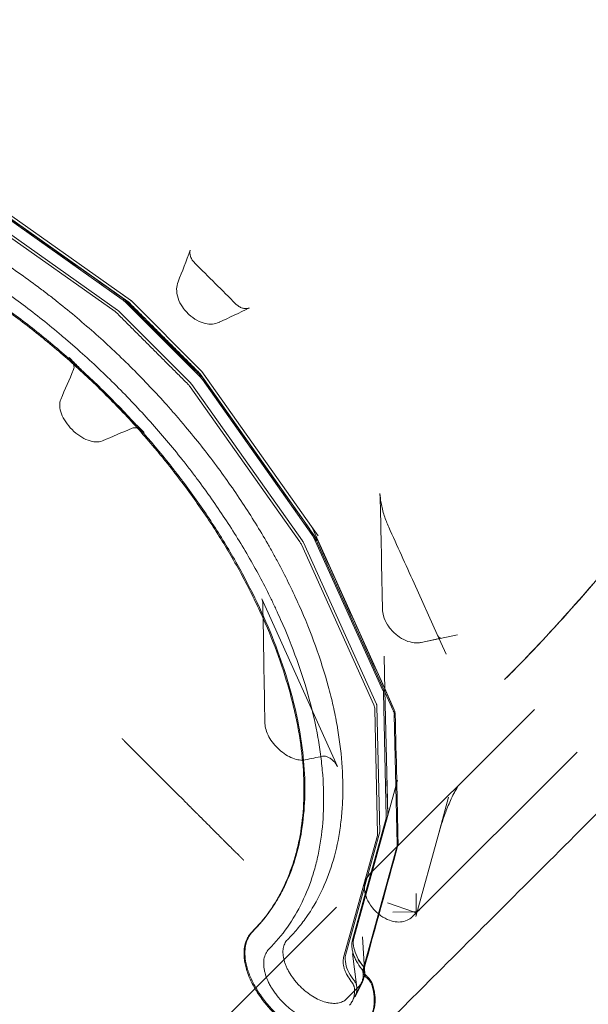
# Model space of a CAD drawing. Extents: x -137 to 525, y -320 to 125.
# Drawn here: x 165 to 176, y -165 to -145 of the extents above; entities that cross this region are included whole.
import ezdxf

# ---------------------------------------------------------------- set-up
doc = ezdxf.new("R2010")
doc.units = 0
doc.header["$MEASUREMENT"] = 0
doc.header["$PDMODE"] = 64
doc.styles.get("Standard").update_dxf_attribs({"font": 'Helvetica LT 57 Condensed_0.ttf'})
doc.dimstyles.new('FEET-METERS', dxfattribs={"dimtxt": 12, "dimasz": 7, "dimexe": 3, "dimexo": 3, "dimgap": 3, "dimtad": 0, "dimdec": 1, "dimzin": 3, "dimdsep": 46, "dimlunit": 4, "dimtxsty": 'Standard', "dimcen": 0.09, "dimadec": 0, "dimazin": 0, "dimtfac": 2, "dimtdec": 1, "dimtofl": 0, "dimtmove": 0, "dimatfit": 3, "dimfxl": 1, "dimfrac": 2, "dimtolj": 1, "dimtzin": 3, "dimarcsym": 0})

# ---------------------------------------------------------------- blocks, each defined once
blk = doc.blocks.new('*D109')
at = {"color": 0, "lineweight": -2, "transparency": 16777216}
for p, q in [((45.057, -172.391), (45.057, 98.994)), ((525.114, -72.032), (525.114, 98.994)), ((52.057, 95.994), (182.287, 95.994)), ((518.114, 95.994), (284.455, 95.994))]:
    blk.add_line(p, q, dxfattribs=at)
at = {"color": 0, "lineweight": 0, "transparency": 16777216}
for points in [[(52.057, 97.161), (52.057, 94.827), (45.057, 95.994)], [(518.114, 97.161), (518.114, 94.827), (525.114, 95.994)]]:
    blk.add_solid(points, dxfattribs=at)
at = {"layer": 'DEFPOINTS', "color": 0, "lineweight": 0, "transparency": 16777216}
for p in [(45.057, 95.994), (525.114, -75.032), (45.057, -175.391)]:
    blk.add_point(p, dxfattribs=at)
at = {"color": 0, "lineweight": 0, "transparency": 16777216, "insert": (233.371, 95.994), "char_height": 12, "attachment_point": 5}
blk.add_mtext('\\A1;40\'-0" [12.2M]', dxfattribs=at)
blk = doc.blocks.new('*D110')
at = {"color": 0, "lineweight": -2, "transparency": 16777216}
for p, q in [((313.172, 65.529), (11.83, 65.529)), ((14.83, 58.529), (14.83, -110.195)), ((14.83, -263.413), (14.83, -204.061)), ((145.25, -270.413), (11.83, -270.413))]:
    blk.add_line(p, q, dxfattribs=at)
at = {"color": 0, "lineweight": 0, "transparency": 16777216}
for points in [[(13.663, 58.529), (15.996, 58.529), (14.83, 65.529)], [(13.663, -263.413), (15.996, -263.413), (14.83, -270.413)]]:
    blk.add_solid(points, dxfattribs=at)
at = {"layer": 'DEFPOINTS', "color": 0, "lineweight": 0, "transparency": 16777216}
for p in [(316.172, 65.529), (14.83, -270.413), (148.25, -270.413)]:
    blk.add_point(p, dxfattribs=at)
at = {"color": 0, "lineweight": 0, "transparency": 16777216, "insert": (14.83, -157.128), "char_height": 12, "attachment_point": 5, "rotation": 90}
blk.add_mtext('\\A1;28\'-0" [8.5M]', dxfattribs=at)
blk = doc.blocks.new('new block')
at = {"color": 0, "linetype": 'Continuous', "lineweight": 0}
for p, q in [((163.331, -148.435), (166.663, -150.79)), ((163.562, -148.561), (166.777, -150.834)), ((166.83, -150.803), (163.616, -148.531)), ((166.512, -151.044), (163.297, -148.772)), ((166.561, -151.01), (163.322, -148.72)), ((166.83, -150.803), (166.638, -150.667)), ((166.718, -150.836), (168.276, -152.394)), ((166.846, -150.816), (166.846, -150.816)), ((168.299, -152.269), (166.846, -150.816)), ((168.074, -152.517), (166.598, -151.041)), ((170.551, -155.55), (168.278, -152.335)), ((168.299, -152.269), (168.299, -152.269)), ((168.313, -152.286), (168.448, -152.477)), ((170.584, -155.499), (168.313, -152.286)), ((168.322, -152.449), (170.677, -155.78)), ((170.34, -155.815), (168.068, -152.6)), ((170.395, -155.794), (168.105, -152.554)), ((170.584, -155.499), (170.72, -155.691)), ((170.596, -155.52), (170.782, -155.931)), ((172.095, -158.84), (170.596, -155.52)), ((170.566, -155.578), (172.066, -158.899)), ((171.874, -159.196), (170.374, -155.874)), ((171.93, -159.184), (170.416, -155.83)), ((170.711, -155.84), (172.28, -159.315)), ((172.054, -157.208), (172.037, -156.272)), ((172.71, -156.672), (173.189, -157.735)), ((169.553, -156.998), (171.121, -160.474)), ((172.856, -157.901), (173.607, -157.743)), ((173.189, -157.735), (173.375, -158.146)), ((173.267, -157.815), (172.856, -157.901)), ((172.106, -158.888), (172.09, -158.186)), ((172.076, -158.94), (172.134, -161.524)), ((172.095, -158.84), (172.28, -159.25)), ((172.163, -161.471), (172.106, -158.888)), ((175.206, -159.289), (171.796, -162.699)), ((171.953, -161.867), (171.896, -159.283)), ((171.94, -159.219), (171.998, -161.828)), ((172.301, -159.402), (172.361, -162.08)), ((176.09, -160.173), (172.68, -163.583)), ((172.163, -161.471), (172.148, -160.768)), ((172.159, -161.507), (172.367, -160.756)), ((173.222, -161.858), (173.427, -161.107)), ((172.132, -161.541), (171.433, -164.067)), ((171.46, -164.032), (172.159, -161.507)), ((171.999, -161.828), (171.298, -164.361)), ((173.222, -161.858), (172.75, -163.58)), ((171.25, -164.43), (171.949, -161.904)), ((172.357, -162.117), (171.649, -164.704)), ((172.755, -163.545), (172.751, -163.104)), ((171.103, -163.388), (169.242, -165.249)), ((172.719, -163.492), (172.16, -163.297)), ((172.719, -163.485), (172.269, -163.494)), ((171.686, -164.69), (171.642, -164.006)), ((171.517, -165.001), (171.435, -164.347)), ((171.66, -164.622), (171.553, -164.484)), ((171.744, -164.869), (171.698, -164.823)), ((171.564, -165.036), (171.31, -165.29)), ((171.619, -164.959), (171.432, -165.332)), ((171.641, -164.938), (171.486, -165.247))]:
    blk.add_line(p, q, dxfattribs=at)
for centre, start, end in [((166.758, -150.905), 45, 54.7449), ((168.211, -152.358), 35.2551, 45), ((170.482, -155.571), 24.296, 35.2551), ((171.981, -158.891), 1.2771, 24.296), ((172.038, -161.473), 344.5307, 0), ((172.038, -161.473), 0, 1.2771), ((171.561, -164.698), 3.677, 37.89)]:
    blk.add_arc(centre, 0.125, start, end, dxfattribs=at)
at = {"color": 0, "linetype": 'Continuous', "lineweight": 0, "extrusion": (0, 0, -1)}
for centre, major_axis, start_param, end_param in [((168.209, -152.357), (0.082, -0.082), -1.570796, -1.279873), ((170.529, -155.827), (0.177, -0.177), -1.279873, -0.98795), ((169.371, -156.985), (0.177, -0.177), -0.98795, -0.536385), ((171.982, -158.894), (0.082, -0.082), -0.988167, -0.540223), ((172.098, -159.303), (0.177, -0.177), -0.98795, -0.540223), ((170.939, -160.461), (0.177, -0.177), -1.570796, -0.98795), ((171.643, -164.97), (0.177, -0.177), -1.570796, -0.795399)]:
    blk.add_ellipse(centre, major_axis=major_axis, ratio=0.573576, start_param=start_param, end_param=end_param, dxfattribs=at)
at = {"color": 0, "linetype": 'Continuous', "lineweight": 0}
for centre, major_axis, start_param, end_param in [((167.92, -152.646), (-0.177, 0.177), -1.861719, -1.570796), ((171.692, -159.183), (-0.177, 0.177), -2.60137, -2.153426), ((171.749, -164.772), (-0.0884, 0.0884), 0.316081, 1.570796)]:
    blk.add_ellipse(centre, major_axis=major_axis, ratio=0.573576, start_param=start_param, end_param=end_param, dxfattribs=at)
for points, knots in [([(190.663, -126.821), (190.663, -129.565), (190.473, -132.465), (189.577, -137.182), (189.133, -138.966), (188.008, -142.65), (187.308, -144.554), (185.641, -148.423), (184.653, -150.386), (182.494, -154.084), (181.322, -155.831), (178.959, -158.868), (177.772, -160.171), (175.442, -162.507), (174.314, -163.629), (172.736, -165.207), (172.286, -165.657), (171.836, -166.107)], [0.002312, 0.002312, 0.002312, 0.002312, 10.052909, 10.052909, 16.076442, 16.076442, 22.620879, 22.620879, 29.723424, 29.723424, 36.69131, 36.69131, 42.913874, 42.913874, 48.754219, 48.754219, 51.08487, 51.08487, 51.08487, 51.08487]), ([(187.35, -127.858), (187.35, -129.396), (187.242, -130.983), (186.819, -134.239), (186.497, -135.916), (185.629, -139.38), (185.067, -141.172), (183.69, -144.824), (182.858, -146.685), (180.959, -150.316), (179.881, -152.089), (178.169, -154.51), (177.604, -155.254), (176.238, -156.929), (175.422, -157.836), (174.587, -158.671)], [0, 0, 0, 0, 5.632648, 5.632648, 11.434502, 11.434502, 17.650527, 17.650527, 24.330526, 24.330526, 31.201073, 31.201073, 34.401681, 34.401681, 38.72477, 38.72477, 38.72477, 38.72477]), ([(170.086, -164.065), (170.157, -163.994), (170.225, -163.92), (170.355, -163.765), (170.416, -163.685), (170.592, -163.436), (170.696, -163.259), (170.875, -162.887), (170.952, -162.691), (171.078, -162.279), (171.128, -162.064), (171.173, -161.782), (171.181, -161.725), (171.196, -161.61), (171.203, -161.552), (171.219, -161.376), (171.227, -161.257), (171.239, -160.895), (171.233, -160.648), (171.194, -160.143), (171.161, -159.884), (171.091, -159.486), (171.064, -159.352), (171.018, -159.149), (171.002, -159.081), (170.968, -158.944), (170.95, -158.875), (170.856, -158.53), (170.768, -158.253), (170.567, -157.695), (170.454, -157.415), (170.202, -156.851), (170.064, -156.568), (169.875, -156.212), (169.836, -156.141), (169.757, -155.998), (169.717, -155.926), (169.595, -155.713), (169.51, -155.571), (169.25, -155.15), (169.066, -154.871), (168.679, -154.321), (168.475, -154.049), (168.155, -153.646), (168.045, -153.513), (167.877, -153.313), (167.821, -153.247), (167.706, -153.115), (167.648, -153.05), (167.358, -152.725), (167.119, -152.472), (166.629, -151.982), (166.377, -151.745), (165.861, -151.284), (165.597, -151.062), (165.259, -150.793), (165.191, -150.739), (165.054, -150.634), (164.986, -150.582), (164.78, -150.428), (164.642, -150.328), (164.228, -150.037), (163.95, -149.854), (163.39, -149.509), (163.108, -149.348), (162.683, -149.122), (162.54, -149.049), (162.326, -148.944), (162.254, -148.91), (162.111, -148.844), (162.04, -148.811), (161.685, -148.653), (161.404, -148.54), (160.847, -148.34), (160.571, -148.253), (160.025, -148.105), (159.755, -148.044), (159.421, -147.985), (159.354, -147.974), (159.222, -147.954), (159.156, -147.945), (158.961, -147.92), (158.832, -147.907), (158.452, -147.878), (158.206, -147.873), (157.727, -147.89), (157.495, -147.912), (157.214, -147.957), (157.158, -147.967), (157.047, -147.989), (156.992, -148.001), (156.829, -148.038), (156.723, -148.067), (156.413, -148.163), (156.217, -148.24), (155.846, -148.42), (155.671, -148.523), (155.343, -148.755), (155.189, -148.884), (155.047, -149.026)], [0, 0, 0, 0, 0.013367, 0.013367, 0.026734, 0.026734, 0.0534679, 0.0534679, 0.0802019, 0.0802019, 0.1069359, 0.1069359, 0.1136194, 0.1136194, 0.1203029, 0.1203029, 0.1336699, 0.1336699, 0.1604038, 0.1604038, 0.1871378, 0.1871378, 0.2005048, 0.2005048, 0.2071883, 0.2071883, 0.2138718, 0.2138718, 0.2406057, 0.2406057, 0.2673397, 0.2673397, 0.2940737, 0.2940737, 0.3007572, 0.3007572, 0.3074407, 0.3074407, 0.3208076, 0.3208076, 0.3475416, 0.3475416, 0.3742756, 0.3742756, 0.3876426, 0.3876426, 0.3943261, 0.3943261, 0.4010096, 0.4010096, 0.4277435, 0.4277435, 0.4544775, 0.4544775, 0.4812115, 0.4812115, 0.487895, 0.487895, 0.4945785, 0.4945785, 0.5079454, 0.5079454, 0.5346794, 0.5346794, 0.5614134, 0.5614134, 0.5747804, 0.5747804, 0.5814639, 0.5814639, 0.5881474, 0.5881474, 0.6148813, 0.6148813, 0.6416153, 0.6416153, 0.6683493, 0.6683493, 0.6750328, 0.6750328, 0.6817163, 0.6817163, 0.6950832, 0.6950832, 0.7218172, 0.7218172, 0.7485512, 0.7485512, 0.7552347, 0.7552347, 0.7619182, 0.7619182, 0.7752852, 0.7752852, 0.8020191, 0.8020191, 0.8287531, 0.8287531, 0.8554871, 0.8554871, 0.8554871, 0.8554871]), ([(154.852, -149.411), (154.993, -149.27), (155.145, -149.142), (155.473, -148.91), (155.648, -148.808), (156.015, -148.631), (156.209, -148.555), (156.615, -148.43), (156.828, -148.381), (157.106, -148.337), (157.162, -148.329), (157.276, -148.314), (157.333, -148.308), (157.507, -148.291), (157.625, -148.284), (157.982, -148.271), (158.225, -148.277), (158.725, -148.316), (158.981, -148.348), (159.373, -148.418), (159.505, -148.445), (159.706, -148.49), (159.773, -148.506), (159.908, -148.54), (159.976, -148.557), (160.317, -148.65), (160.591, -148.737), (161.141, -148.935), (161.418, -149.047), (161.975, -149.295), (162.254, -149.432), (162.606, -149.619), (162.676, -149.657), (162.817, -149.735), (162.888, -149.774), (163.099, -149.895), (163.238, -149.979), (163.655, -150.236), (163.93, -150.417), (164.473, -150.799), (164.741, -151), (165.139, -151.317), (165.271, -151.425), (165.468, -151.591), (165.533, -151.647), (165.664, -151.76), (165.728, -151.817), (166.049, -152.104), (166.298, -152.34), (166.782, -152.824), (167.017, -153.072), (167.471, -153.581), (167.691, -153.842), (167.957, -154.176), (168.01, -154.244), (168.114, -154.378), (168.165, -154.446), (168.317, -154.649), (168.415, -154.785), (168.703, -155.194), (168.884, -155.469), (169.224, -156.022), (169.384, -156.3), (169.607, -156.72), (169.679, -156.861), (169.782, -157.072), (169.816, -157.143), (169.881, -157.284), (169.913, -157.354), (170.07, -157.705), (170.181, -157.983), (170.379, -158.533), (170.465, -158.805), (170.611, -159.344), (170.671, -159.611), (170.73, -159.941), (170.74, -160.007), (170.76, -160.137), (170.769, -160.202), (170.794, -160.395), (170.807, -160.522), (170.835, -160.897), (170.84, -161.14), (170.824, -161.613), (170.802, -161.842), (170.748, -162.176), (170.726, -162.285), (170.677, -162.5), (170.648, -162.605), (170.554, -162.911), (170.478, -163.105), (170.3, -163.471), (170.198, -163.643), (169.969, -163.968), (169.842, -164.119), (169.701, -164.26)], [0, 0, 0, 0, 0.0263961, 0.0263961, 0.0527921, 0.0527921, 0.0791882, 0.0791882, 0.1055842, 0.1055842, 0.1121832, 0.1121832, 0.1187823, 0.1187823, 0.1319803, 0.1319803, 0.1583763, 0.1583763, 0.1847724, 0.1847724, 0.1979704, 0.1979704, 0.2045695, 0.2045695, 0.2111685, 0.2111685, 0.2375645, 0.2375645, 0.2639606, 0.2639606, 0.2903566, 0.2903566, 0.2969557, 0.2969557, 0.3035547, 0.3035547, 0.3167527, 0.3167527, 0.3431488, 0.3431488, 0.3695448, 0.3695448, 0.3827428, 0.3827428, 0.3893419, 0.3893419, 0.3959409, 0.3959409, 0.4223369, 0.4223369, 0.448733, 0.448733, 0.475129, 0.475129, 0.4817281, 0.4817281, 0.4883271, 0.4883271, 0.5015251, 0.5015251, 0.5279212, 0.5279212, 0.5543172, 0.5543172, 0.5675153, 0.5675153, 0.5741143, 0.5741143, 0.5807133, 0.5807133, 0.6071093, 0.6071093, 0.6335054, 0.6335054, 0.6599015, 0.6599015, 0.6665005, 0.6665005, 0.6730995, 0.6730995, 0.6862975, 0.6862975, 0.7126936, 0.7126936, 0.7390896, 0.7390896, 0.7522877, 0.7522877, 0.7654857, 0.7654857, 0.7918817, 0.7918817, 0.8182778, 0.8182778, 0.8446739, 0.8446739, 0.8446739, 0.8446739]), ([(166.351, -152.764), (166.119, -152.532), (165.763, -152.195), (165.394, -151.875), (165.146, -151.666), (165.021, -151.563), (164.64, -151.26), (164.383, -151.068), (163.864, -150.703), (163.602, -150.53), (162.806, -150.04), (162.274, -149.757), (161.205, -149.281), (160.68, -149.092), (159.647, -148.812), (159.149, -148.724), (158.43, -148.669), (158.08, -148.661), (157.747, -148.683), (157.528, -148.704), (157.421, -148.718), (157.103, -148.769), (156.799, -148.839), (156.468, -148.955), (156.331, -149.012), (156.241, -149.051), (156.196, -149.072), (155.8, -149.264), (155.491, -149.482), (155.225, -149.749)], [0, 0, 0, 0, 0.0625, 0.09375, 0.09375, 0.125, 0.125, 0.1875, 0.1875, 0.25, 0.25, 0.375, 0.375, 0.5, 0.5, 0.625, 0.625, 0.6875, 0.71875, 0.71875, 0.75, 0.75, 0.8125, 0.84375, 0.859375, 0.859375, 0.875, 0.875, 1, 1, 1, 1]), ([(166.332, -152.779), (166.099, -152.546), (165.861, -152.321), (165.376, -151.888), (165.13, -151.681), (164.628, -151.281), (164.373, -151.09), (163.984, -150.816), (163.853, -150.727), (163.656, -150.596), (163.589, -150.553), (163.457, -150.469), (163.39, -150.427), (163.057, -150.222), (162.791, -150.069), (162.26, -149.787), (161.995, -149.657), (161.465, -149.42), (161.2, -149.313), (160.869, -149.194), (160.803, -149.17), (160.671, -149.126), (160.605, -149.104), (160.408, -149.042), (160.278, -149.004), (159.893, -148.899), (159.64, -148.842), (159.143, -148.753), (158.9, -148.722), (158.541, -148.694), (158.422, -148.688), (158.247, -148.684), (158.188, -148.683), (158.072, -148.684), (158.015, -148.685), (157.731, -148.695), (157.512, -148.716), (157.092, -148.783), (156.889, -148.829), (156.502, -148.948), (156.316, -149.02), (156.095, -149.127), (156.051, -149.149), (155.965, -149.195), (155.923, -149.219), (155.798, -149.292), (155.718, -149.344), (155.581, -149.44), (155.523, -149.484), (155.467, -149.529)], [0, 0, 0, 0, 0.024736, 0.024736, 0.049472, 0.049472, 0.074208, 0.074208, 0.086576, 0.086576, 0.09276, 0.09276, 0.098944, 0.098944, 0.12368, 0.12368, 0.148416, 0.148416, 0.173152, 0.173152, 0.179336, 0.179336, 0.18552, 0.18552, 0.1978881, 0.1978881, 0.2226241, 0.2226241, 0.2473601, 0.2473601, 0.2597281, 0.2597281, 0.2659121, 0.2659121, 0.2720961, 0.2720961, 0.2968321, 0.2968321, 0.3215681, 0.3215681, 0.3463041, 0.3463041, 0.3524881, 0.3524881, 0.3586721, 0.3586721, 0.3710401, 0.3710401, 0.3804452, 0.3804452, 0.3804452, 0.3804452]), ([(168.073, -149.768), (168.066, -149.785), (168.063, -149.809), (168.066, -149.857), (168.071, -149.882), (168.088, -149.929), (168.099, -149.952), (168.128, -149.996), (168.145, -150.017), (168.164, -150.036)], [0, 0, 0, 0, 0.1077034, 0.1077034, 0.1957678, 0.1957678, 0.275707, 0.275707, 0.3555069, 0.3555069, 0.3555069, 0.3555069]), ([(168.669, -151.266), (168.626, -151.285), (168.58, -151.297), (168.483, -151.304), (168.433, -151.3), (168.325, -151.276), (168.266, -151.254), (168.151, -151.191), (168.093, -151.149), (168.029, -151.089), (168.017, -151.077), (167.969, -151.028), (167.937, -150.988), (167.871, -150.889), (167.84, -150.828), (167.799, -150.703), (167.788, -150.637), (167.791, -150.524), (167.801, -150.474), (167.819, -150.428)], [0, 0, 0, 0, 0.155535, 0.155535, 0.321204, 0.321204, 0.516898, 0.516898, 0.729151, 0.729151, 0.780164, 0.780164, 0.934178, 0.934178, 1.143575, 1.143575, 1.357908, 1.357908, 1.524545, 1.524545, 1.524545, 1.524545]), ([(166.598, -151.041), (166.588, -151.031), (166.577, -151.022), (166.565, -151.013), (166.563, -151.011), (166.561, -151.01)], [0, 0, 0, 0, 0.04255755, 0.04255755, 0.04908246, 0.04908246, 0.04908246, 0.04908246]), ([(169.017, -150.886), (169.037, -150.905), (169.059, -150.922), (169.104, -150.95), (169.128, -150.961), (169.174, -150.976), (169.196, -150.98), (169.237, -150.982), (169.255, -150.98), (169.279, -150.974), (169.287, -150.971), (169.295, -150.967)], [0, 0, 0, 0, 0.0822823, 0.0822823, 0.1642479, 0.1642479, 0.2447352, 0.2447352, 0.3248454, 0.3248454, 0.3720568, 0.3720568, 0.3720568, 0.3720568]), ([(165.653, -152.246), (165.66, -152.23), (165.663, -152.212), (165.661, -152.171), (165.656, -152.149), (165.639, -152.104), (165.627, -152.081), (165.597, -152.036), (165.579, -152.014), (165.559, -151.994)], [0, 0, 0, 0, 0.25, 0.25, 0.5, 0.5, 0.75, 0.75, 1, 1, 1, 1]), ([(168.105, -152.554), (168.098, -152.544), (168.089, -152.533), (168.078, -152.521), (168.076, -152.519), (168.074, -152.517)], [0, 0, 0, 0, 0.04152943, 0.04152943, 0.04909427, 0.04909427, 0.04909427, 0.04909427]), ([(166.25, -153.724), (166.211, -153.74), (166.165, -153.748), (166.064, -153.743), (166.009, -153.731), (165.896, -153.689), (165.838, -153.659), (165.726, -153.584), (165.672, -153.539), (165.572, -153.44), (165.528, -153.386), (165.453, -153.274), (165.423, -153.216), (165.381, -153.103), (165.369, -153.048), (165.364, -152.947), (165.371, -152.901), (165.388, -152.862)], [0, 0, 0, 0, 0.125, 0.125, 0.25, 0.25, 0.375, 0.375, 0.5, 0.5, 0.625, 0.625, 0.75, 0.75, 0.875, 0.875, 1, 1, 1, 1]), ([(169.348, -163.906), (169.482, -163.772), (169.603, -163.628), (169.821, -163.32), (169.917, -163.156), (170.086, -162.808), (170.158, -162.625), (170.248, -162.334), (170.275, -162.235), (170.311, -162.082), (170.322, -162.031), (170.343, -161.926), (170.352, -161.874), (170.395, -161.608), (170.416, -161.389), (170.433, -160.939), (170.428, -160.708), (170.392, -160.232), (170.361, -159.988), (170.306, -159.674), (170.294, -159.611), (170.269, -159.484), (170.255, -159.421), (170.212, -159.229), (170.181, -159.101), (170.076, -158.716), (169.995, -158.456), (169.807, -157.933), (169.701, -157.669), (169.523, -157.269), (169.461, -157.136), (169.363, -156.934), (169.329, -156.867), (169.261, -156.733), (169.226, -156.666), (169.049, -156.331), (168.896, -156.065), (168.572, -155.538), (168.4, -155.277), (168.036, -154.759), (167.844, -154.501), (167.591, -154.183), (167.54, -154.119), (167.436, -153.993), (167.384, -153.93), (167.226, -153.743), (167.119, -153.619), (166.792, -153.252), (166.566, -153.013), (166.332, -152.779)], [-0.3957761, -0.3957761, -0.3957761, -0.3957761, -0.3710401, -0.3710401, -0.3463041, -0.3463041, -0.3215681, -0.3215681, -0.3092001, -0.3092001, -0.3030161, -0.3030161, -0.2968321, -0.2968321, -0.2720961, -0.2720961, -0.2473601, -0.2473601, -0.2226241, -0.2226241, -0.2164401, -0.2164401, -0.2102561, -0.2102561, -0.1978881, -0.1978881, -0.173152, -0.173152, -0.148416, -0.148416, -0.136048, -0.136048, -0.129864, -0.129864, -0.12368, -0.12368, -0.098944, -0.098944, -0.074208, -0.074208, -0.049472, -0.049472, -0.043288, -0.043288, -0.037104, -0.037104, -0.024736, -0.024736, 0, 0, 0, 0]), ([(169.367, -163.891), (169.5, -163.758), (169.682, -163.542), (169.837, -163.302), (169.934, -163.137), (169.979, -163.051), (170.107, -162.787), (170.18, -162.602), (170.299, -162.215), (170.346, -162.012), (170.449, -161.377), (170.465, -160.926), (170.392, -159.966), (170.303, -159.468), (170.024, -158.436), (169.835, -157.91), (169.477, -157.109), (169.282, -156.709), (169.062, -156.31), (168.909, -156.044), (168.83, -155.911), (168.585, -155.514), (168.326, -155.12), (167.998, -154.669), (167.852, -154.477), (167.754, -154.349), (167.704, -154.285), (167.25, -153.714), (166.816, -153.228), (166.351, -152.764)], [0, 0, 0, 0, 0.0625, 0.09375, 0.09375, 0.125, 0.125, 0.1875, 0.1875, 0.25, 0.25, 0.375, 0.375, 0.5, 0.5, 0.625, 0.625, 0.6875, 0.71875, 0.71875, 0.75, 0.75, 0.8125, 0.84375, 0.859375, 0.859375, 0.875, 0.875, 1, 1, 1, 1]), ([(166.866, -153.459), (166.882, -153.452), (166.9, -153.449), (166.941, -153.451), (166.962, -153.456), (167.008, -153.473), (167.031, -153.485), (167.076, -153.515), (167.097, -153.533), (167.117, -153.552)], [0, 0, 0, 0, 0.25, 0.25, 0.5, 0.5, 0.75, 0.75, 1, 1, 1, 1]), ([(172.004, -154.814), (172.006, -154.879), (172.014, -154.942), (172.042, -155.097), (172.065, -155.187), (172.12, -155.355), (172.151, -155.434), (172.185, -155.509)], [0, 0, 0, 0, 0.1956734, 0.1956734, 0.4901713, 0.4901713, 0.7731786, 0.7731786, 0.7731786, 0.7731786]), ([(170.416, -155.83), (170.412, -155.821), (170.407, -155.812), (170.399, -155.799), (170.397, -155.796), (170.395, -155.794)], [0, 0, 0, 0, 0.03766751, 0.03766751, 0.04867278, 0.04867278, 0.04867278, 0.04867278]), ([(172.856, -157.901), (172.856, -157.901), (172.856, -157.901), (172.856, -157.901), (172.856, -157.901), (172.856, -157.901), (172.856, -157.901), (172.856, -157.901), (172.855, -157.901), (172.855, -157.901), (172.855, -157.901), (172.853, -157.901), (172.852, -157.902), (172.847, -157.903), (172.844, -157.903), (172.83, -157.906), (172.82, -157.907), (172.778, -157.911), (172.746, -157.911), (172.656, -157.902), (172.598, -157.886), (172.481, -157.837), (172.422, -157.801), (172.339, -157.738), (172.312, -157.715), (172.275, -157.678), (172.263, -157.666), (172.218, -157.616), (172.187, -157.575), (172.124, -157.476), (172.095, -157.414), (172.063, -157.305), (172.055, -157.261), (172.054, -157.208)], [0, 0, 0, 0, 0.000066, 0.000066, 0.000114, 0.000114, 0.000259, 0.000259, 0.000691, 0.000691, 0.001989, 0.001989, 0.005882, 0.005882, 0.017563, 0.017563, 0.05262, 0.05262, 0.158163, 0.158163, 0.35123, 0.35123, 0.559508, 0.559508, 0.666024, 0.666024, 0.716437, 0.716437, 0.868604, 0.868604, 1.078261, 1.078261, 1.238106, 1.238106, 1.238106, 1.238106]), ([(173.189, -157.735), (173.198, -157.754), (173.208, -157.77), (173.227, -157.794), (173.236, -157.802), (173.25, -157.812), (173.255, -157.814), (173.261, -157.815), (173.263, -157.816), (173.267, -157.815)], [0, 0, 0, 0, 0.0833981, 0.0833981, 0.1651578, 0.1651578, 0.2511706, 0.2511706, 0.3511067, 0.3511067, 0.3511067, 0.3511067]), ([(171.94, -159.219), (171.94, -159.217), (171.94, -159.212), (171.937, -159.2), (171.934, -159.193), (171.931, -159.185), (171.93, -159.184), (171.93, -159.184)], [0, 0, 0, 0, 0.03762706, 0.03762706, 0.0713111, 0.0713111, 0.07449779, 0.07449779, 0.07449779, 0.07449779]), ([(172.299, -159.3), (172.306, -159.315), (172.311, -159.33), (172.318, -159.359), (172.32, -159.373), (172.321, -159.387)], [0, 0, 0, 0, 0.001411837, 0.001411837, 0.002823675, 0.002823675, 0.002823675, 0.002823675]), ([(170.454, -160.335), (170.417, -160.342), (170.376, -160.343), (170.288, -160.332), (170.242, -160.32), (170.147, -160.283), (170.099, -160.258), (170.005, -160.198), (169.959, -160.162), (169.872, -160.084), (169.832, -160.041), (169.759, -159.951), (169.728, -159.904), (169.676, -159.808), (169.655, -159.76), (169.628, -159.667), (169.62, -159.623), (169.619, -159.581)], [0, 0, 0, 0, 0.125, 0.125, 0.25, 0.25, 0.375, 0.375, 0.5, 0.5, 0.625, 0.625, 0.75, 0.75, 0.875, 0.875, 1, 1, 1, 1]), ([(171.041, -160.36), (171.023, -160.342), (171.003, -160.326), (170.963, -160.298), (170.942, -160.286), (170.901, -160.268), (170.881, -160.262), (170.843, -160.256), (170.825, -160.257), (170.809, -160.26)], [0, 0, 0, 0, 0.25, 0.25, 0.5, 0.5, 0.75, 0.75, 1, 1, 1, 1]), ([(173.661, -160.834), (173.659, -160.836), (173.657, -160.838), (173.653, -160.842), (173.651, -160.845), (173.646, -160.851), (173.643, -160.855), (173.635, -160.865), (173.631, -160.871), (173.62, -160.886), (173.614, -160.895), (173.598, -160.92), (173.589, -160.935), (173.564, -160.977), (173.549, -161.004), (173.51, -161.08), (173.487, -161.129), (173.422, -161.272), (173.386, -161.363), (173.299, -161.596), (173.256, -161.732), (173.222, -161.858)], [0, 0, 0, 0, 0.0125, 0.0125, 0.025584, 0.025584, 0.041592, 0.041592, 0.063616, 0.063616, 0.097053, 0.097053, 0.152208, 0.152208, 0.250751, 0.250751, 0.44011, 0.44011, 0.82643, 0.82643, 1.468056, 1.468056, 1.468056, 1.468056]), ([(168.775, -162.013), (168.768, -162.006), (168.756, -161.993), (168.738, -161.975), (168.728, -161.965), (168.723, -161.96), (168.721, -161.958), (168.719, -161.957), (168.718, -161.956), (168.692, -161.93), (168.663, -161.9), (168.612, -161.85), (168.586, -161.823), (168.553, -161.79), (168.536, -161.773), (168.527, -161.765), (168.524, -161.761), (168.521, -161.759), (168.52, -161.757), (168.481, -161.718), (168.441, -161.679), (168.38, -161.618), (168.35, -161.587), (168.315, -161.552), (168.297, -161.534), (168.288, -161.526), (168.284, -161.522), (168.282, -161.519), (168.281, -161.518), (168.269, -161.507), (168.254, -161.491), (168.236, -161.474), (168.229, -161.466), (168.224, -161.461), (168.221, -161.459), (168.199, -161.436), (168.179, -161.416), (168.141, -161.379), (168.114, -161.352), (168.085, -161.322), (168.071, -161.308), (168.064, -161.301), (168.061, -161.298), (168.059, -161.296), (168.058, -161.295), (168.027, -161.265), (168.002, -161.24), (167.981, -161.219)], [0, 0, 0, 0, 0.0625, 0.09375, 0.109375, 0.117187, 0.121094, 0.121094, 0.125, 0.125, 0.25, 0.25, 0.3125, 0.34375, 0.359375, 0.367187, 0.371094, 0.371094, 0.375, 0.375, 0.5, 0.5, 0.5625, 0.59375, 0.609375, 0.617188, 0.621094, 0.621094, 0.625, 0.625, 0.65625, 0.671875, 0.679688, 0.679688, 0.6875, 0.6875, 0.75, 0.75, 0.8125, 0.84375, 0.859375, 0.867188, 0.871094, 0.871094, 0.875, 0.875, 1, 1, 1, 1]), ([(171.999, -161.828), (171.998, -161.829), (171.998, -161.83), (171.998, -161.83), (171.998, -161.829), (171.998, -161.828)], [0, 0, 0, 0, 0.02094609, 0.02094609, 0.04059459, 0.04059459, 0.04059459, 0.04059459]), ([(169.081, -162.319), (169.077, -162.314), (169.073, -162.31), (169.064, -162.301), (169.059, -162.297), (169.05, -162.288), (169.044, -162.281), (169.037, -162.275), (169.033, -162.27), (169.031, -162.268), (169.024, -162.262), (169.018, -162.256), (169.011, -162.249), (169.008, -162.246), (169.006, -162.244), (169.005, -162.243), (169, -162.238), (168.994, -162.232), (168.987, -162.225), (168.984, -162.222), (168.983, -162.22), (168.982, -162.219), (168.977, -162.215), (168.972, -162.209), (168.966, -162.204), (168.964, -162.201), (168.962, -162.199), (168.961, -162.199), (168.957, -162.195), (168.952, -162.19), (168.948, -162.185), (168.945, -162.182), (168.943, -162.181), (168.931, -162.168), (168.922, -162.16), (168.916, -162.153)], [0, 0, 0, 0, 0.0625, 0.0625, 0.125, 0.125, 0.1875, 0.21875, 0.21875, 0.25, 0.25, 0.3125, 0.34375, 0.359375, 0.359375, 0.375, 0.375, 0.4375, 0.46875, 0.484375, 0.484375, 0.5, 0.5, 0.5625, 0.59375, 0.609375, 0.609375, 0.625, 0.625, 0.6875, 0.71875, 0.71875, 0.75, 0.75, 1, 1, 1, 1]), ([(172.68, -163.583), (172.68, -163.583), (172.68, -163.583), (172.679, -163.583), (172.679, -163.583), (172.679, -163.583), (172.679, -163.583), (172.679, -163.584), (172.679, -163.584), (172.678, -163.584), (172.678, -163.585), (172.676, -163.586), (172.675, -163.587), (172.67, -163.592), (172.666, -163.596), (172.651, -163.609), (172.638, -163.619), (172.588, -163.654), (172.545, -163.672), (172.456, -163.695), (172.408, -163.699), (172.307, -163.692), (172.251, -163.68), (172.138, -163.638), (172.078, -163.605), (171.994, -163.546), (171.966, -163.523), (171.926, -163.487), (171.914, -163.475), (171.866, -163.426), (171.833, -163.386), (171.767, -163.289), (171.736, -163.229), (171.692, -163.105), (171.68, -163.038), (171.684, -162.912), (171.698, -162.851), (171.744, -162.761), (171.765, -162.73), (171.796, -162.699)], [0, 0, 0, 0, 0.0001, 0.0001, 0.000171, 0.000171, 0.000384, 0.000384, 0.001022, 0.001022, 0.002938, 0.002938, 0.008683, 0.008683, 0.025923, 0.025923, 0.077713, 0.077713, 0.229253, 0.229253, 0.38521, 0.38521, 0.566857, 0.566857, 0.77321, 0.77321, 0.881637, 0.881637, 0.932781, 0.932781, 1.087235, 1.087235, 1.292647, 1.292647, 1.510264, 1.510264, 1.712727, 1.712727, 1.845117, 1.845117, 1.845117, 1.845117]), ([(172.813, -163.449), (172.809, -163.453), (172.805, -163.457), (172.795, -163.464), (172.79, -163.467), (172.779, -163.473), (172.773, -163.475), (172.759, -163.48), (172.752, -163.482), (172.736, -163.484), (172.728, -163.485), (172.719, -163.485)], [0.6863104, 0.6863104, 0.6863104, 0.6863104, 0.8195991, 0.8195991, 0.9528878, 0.9528878, 1.0861765, 1.0861765, 1.2194653, 1.2194653, 1.352754, 1.352754, 1.352754, 1.352754]), ([(172.755, -163.545), (172.754, -163.535), (172.753, -163.527), (172.749, -163.516), (172.747, -163.512), (172.742, -163.504), (172.739, -163.501), (172.728, -163.496), (172.724, -163.494), (172.719, -163.492)], [0, 0, 0, 0, 0.0423221, 0.0423221, 0.081832, 0.081832, 0.1425556, 0.1425556, 0.1708466, 0.1708466, 0.1708466, 0.1708466]), ([(171.466, -166.033), (171.424, -166.07), (171.352, -166.115), (171.253, -166.148), (171.207, -166.158), (171.176, -166.164), (171.16, -166.167), (171.08, -166.176), (170.978, -166.176), (170.85, -166.156), (170.793, -166.143), (170.754, -166.134), (170.735, -166.128), (170.638, -166.1), (170.521, -166.055), (170.383, -165.985), (170.324, -165.951), (170.284, -165.927), (170.264, -165.915), (170.165, -165.852), (170.051, -165.77), (169.923, -165.66), (169.87, -165.61), (169.835, -165.576), (169.817, -165.558), (169.732, -165.471), (169.637, -165.362), (169.539, -165.229), (169.499, -165.17), (169.474, -165.131), (169.462, -165.111), (169.402, -165.012), (169.34, -164.894), (169.286, -164.757), (169.267, -164.699), (169.255, -164.66), (169.249, -164.64), (169.224, -164.544), (169.205, -164.434), (169.204, -164.314), (169.207, -164.265), (169.211, -164.232), (169.213, -164.216), (169.236, -164.074), (169.287, -163.971), (169.367, -163.891)], [0.0112243, 0.0112243, 0.0112243, 0.0112243, 0.0730228, 0.1039221, 0.1193717, 0.1193717, 0.1348213, 0.1348213, 0.1966198, 0.227519, 0.2429686, 0.2429686, 0.2584183, 0.2584183, 0.3202167, 0.351116, 0.3665656, 0.3665656, 0.3820152, 0.3820152, 0.4438137, 0.4747129, 0.4901626, 0.4901626, 0.5056122, 0.5056122, 0.5674107, 0.5983099, 0.6137595, 0.6137595, 0.6292091, 0.6292091, 0.6910076, 0.7219068, 0.7373565, 0.7373565, 0.7528061, 0.7528061, 0.8146046, 0.8455038, 0.8609534, 0.8609534, 0.876403, 0.876403, 1, 1, 1, 1]), ([(171.441, -166.054), (171.408, -166.082), (171.371, -166.106), (171.304, -166.139), (171.276, -166.149), (171.218, -166.167), (171.187, -166.175), (171.092, -166.19), (171.024, -166.192), (170.935, -166.186), (170.917, -166.184), (170.88, -166.179), (170.861, -166.176), (170.805, -166.166), (170.767, -166.158), (170.651, -166.126), (170.573, -166.098), (170.472, -166.053), (170.452, -166.044), (170.412, -166.024), (170.392, -166.014), (170.332, -165.982), (170.252, -165.937), (170.174, -165.885), (170.115, -165.844), (170.096, -165.83), (170.057, -165.801), (170.038, -165.786), (169.943, -165.71), (169.87, -165.645), (169.766, -165.541), (169.732, -165.506), (169.683, -165.451), (169.667, -165.432), (169.635, -165.395), (169.62, -165.376), (169.545, -165.281), (169.49, -165.204), (169.429, -165.104), (169.417, -165.084), (169.394, -165.044), (169.383, -165.024), (169.351, -164.964), (169.331, -164.924), (169.278, -164.805), (169.25, -164.726), (169.218, -164.609), (169.209, -164.571), (169.196, -164.496), (169.191, -164.46), (169.186, -164.388), (169.185, -164.353), (169.187, -164.285), (169.19, -164.252), (169.206, -164.157), (169.224, -164.099), (169.262, -164.02), (169.276, -163.995), (169.309, -163.948), (169.328, -163.926), (169.348, -163.906)], [0.0016788, 0.0016788, 0.0016788, 0.0016788, 0.0074433, 0.0074433, 0.011165, 0.011165, 0.0148867, 0.0148867, 0.02233, 0.02233, 0.0241909, 0.0241909, 0.0260517, 0.0260517, 0.0297734, 0.0297734, 0.0372167, 0.0372167, 0.0390776, 0.0390776, 0.0409384, 0.0409384, 0.0446601, 0.0483818, 0.0483818, 0.0502426, 0.0502426, 0.0521034, 0.0521034, 0.0595468, 0.0595468, 0.0632685, 0.0632685, 0.0651293, 0.0651293, 0.0669901, 0.0669901, 0.0744335, 0.0744335, 0.0762943, 0.0762943, 0.0781552, 0.0781552, 0.0818768, 0.0818768, 0.0893202, 0.0893202, 0.0930418, 0.0930418, 0.0967635, 0.0967635, 0.1004852, 0.1004852, 0.1042069, 0.1042069, 0.1116502, 0.1116502, 0.1153719, 0.1153719, 0.1190936, 0.1190936, 0.1190936, 0.1190936]), ([(171.31, -165.29), (171.287, -165.313), (171.26, -165.332), (171.215, -165.354), (171.199, -165.36), (171.165, -165.371), (171.147, -165.375), (171.092, -165.383), (171.053, -165.385), (170.991, -165.38), (170.97, -165.377), (170.926, -165.37), (170.905, -165.365), (170.838, -165.347), (170.793, -165.33), (170.7, -165.289), (170.653, -165.264), (170.585, -165.222), (170.562, -165.207), (170.517, -165.176), (170.495, -165.159), (170.429, -165.106), (170.387, -165.069), (170.337, -165.019), (170.327, -165.009), (170.308, -164.988), (170.298, -164.978), (170.269, -164.946), (170.251, -164.924), (170.199, -164.859), (170.168, -164.814), (170.132, -164.756), (170.125, -164.745), (170.112, -164.722), (170.106, -164.71), (170.087, -164.676), (170.065, -164.63), (170.046, -164.584), (170.034, -164.55), (170.03, -164.538), (170.023, -164.516), (170.02, -164.504), (170.004, -164.448), (169.997, -164.405), (169.992, -164.343), (169.992, -164.323), (169.993, -164.294), (169.993, -164.284), (169.995, -164.265), (169.996, -164.255), (170.004, -164.21), (170.014, -164.176), (170.036, -164.131), (170.044, -164.116), (170.063, -164.089), (170.074, -164.077), (170.086, -164.065)], [0, 0, 0, 0, 0.00430817, 0.00430817, 0.00646225, 0.00646225, 0.00861633, 0.00861633, 0.0129245, 0.0129245, 0.01507859, 0.01507859, 0.01723267, 0.01723267, 0.02154084, 0.02154084, 0.025849, 0.025849, 0.02800309, 0.02800309, 0.03015717, 0.03015717, 0.03446534, 0.03446534, 0.03554238, 0.03554238, 0.03661942, 0.03661942, 0.0387735, 0.0387735, 0.04308167, 0.04308167, 0.04415871, 0.04415871, 0.04523576, 0.04523576, 0.04738984, 0.04954392, 0.04954392, 0.05062096, 0.05062096, 0.05169801, 0.05169801, 0.05600617, 0.05600617, 0.05816026, 0.05816026, 0.0592373, 0.0592373, 0.06031434, 0.06031434, 0.06462251, 0.06462251, 0.06677659, 0.06677659, 0.06893067, 0.06893067, 0.06893067, 0.06893067]), ([(171.433, -164.067), (171.422, -164.107), (171.418, -164.152), (171.421, -164.212), (171.422, -164.224), (171.426, -164.249), (171.428, -164.261), (171.435, -164.3), (171.449, -164.351), (171.469, -164.404), (171.486, -164.445), (171.492, -164.459), (171.506, -164.486), (171.513, -164.499), (171.549, -164.566), (171.584, -164.619), (171.625, -164.671)], [0, 0, 0, 0, 0.00501263, 0.00501263, 0.00626579, 0.00626579, 0.00751895, 0.00751895, 0.01002527, 0.01253158, 0.01253158, 0.01378474, 0.01378474, 0.0150379, 0.0150379, 0.02005053, 0.02005053, 0.02005053, 0.02005053]), ([(171.46, -164.032), (171.448, -164.073), (171.445, -164.128), (171.463, -164.244), (171.481, -164.307), (171.535, -164.432), (171.571, -164.497), (171.628, -164.58), (171.644, -164.601), (171.66, -164.622)], [0, 0, 0, 0, 0.2698911, 0.2698911, 0.5111, 0.5111, 0.747344, 0.747344, 0.8267932, 0.8267932, 0.8267932, 0.8267932]), ([(169.701, -164.26), (169.674, -164.287), (169.653, -164.318), (169.627, -164.37), (169.62, -164.388), (169.608, -164.427), (169.603, -164.448), (169.593, -164.511), (169.591, -164.556), (169.596, -164.616), (169.597, -164.628), (169.6, -164.653), (169.602, -164.665), (169.609, -164.703), (169.615, -164.728), (169.635, -164.805), (169.654, -164.857), (169.684, -164.924), (169.69, -164.938), (169.703, -164.965), (169.71, -164.978), (169.731, -165.018), (169.762, -165.071), (169.796, -165.123), (169.824, -165.162), (169.833, -165.175), (169.852, -165.201), (169.862, -165.214), (169.913, -165.277), (169.956, -165.326), (170.025, -165.395), (170.049, -165.418), (170.086, -165.45), (170.098, -165.461), (170.123, -165.482), (170.136, -165.493), (170.199, -165.543), (170.251, -165.579), (170.33, -165.628), (170.357, -165.644), (170.41, -165.672), (170.437, -165.685), (170.517, -165.721), (170.569, -165.739), (170.647, -165.761), (170.672, -165.766), (170.722, -165.775), (170.747, -165.778), (170.794, -165.782), (170.817, -165.783), (170.863, -165.781), (170.885, -165.779), (170.948, -165.769), (170.987, -165.757), (171.04, -165.731), (171.056, -165.722), (171.087, -165.7), (171.102, -165.687), (171.115, -165.674)], [0, 0, 0, 0, 0.00496223, 0.00496223, 0.00744335, 0.00744335, 0.00992446, 0.00992446, 0.0148867, 0.0148867, 0.01612725, 0.01612725, 0.01736781, 0.01736781, 0.01984893, 0.01984893, 0.02481116, 0.02481116, 0.02605172, 0.02605172, 0.02729228, 0.02729228, 0.02977339, 0.03225451, 0.03225451, 0.03349507, 0.03349507, 0.03473562, 0.03473562, 0.03969786, 0.03969786, 0.04217897, 0.04217897, 0.04341953, 0.04341953, 0.04466009, 0.04466009, 0.04962232, 0.04962232, 0.05210344, 0.05210344, 0.05458455, 0.05458455, 0.05954678, 0.05954678, 0.0620279, 0.0620279, 0.06450902, 0.06450902, 0.06699013, 0.06699013, 0.06947125, 0.06947125, 0.07443348, 0.07443348, 0.0769146, 0.0769146, 0.07939571, 0.07939571, 0.07939571, 0.07939571]), ([(171.408, -164.927), (171.375, -164.885), (171.346, -164.841), (171.31, -164.775), (171.299, -164.752), (171.279, -164.708), (171.271, -164.686), (171.257, -164.643), (171.252, -164.621), (171.246, -164.59), (171.244, -164.579), (171.241, -164.559), (171.24, -164.549), (171.237, -164.5), (171.241, -164.463), (171.25, -164.43)], [0, 0, 0, 0, 0.00413312, 0.00413312, 0.00619968, 0.00619968, 0.00826624, 0.00826624, 0.0103328, 0.0103328, 0.01136608, 0.01136608, 0.01239936, 0.01239936, 0.01653248, 0.01653248, 0.01653248, 0.01653248]), ([(171.473, -164.917), (171.428, -164.863), (171.389, -164.804), (171.328, -164.686), (171.306, -164.624), (171.282, -164.503), (171.28, -164.442), (171.293, -164.377), (171.295, -164.369), (171.298, -164.361)], [0, 0, 0, 0, 0.2119841, 0.2119841, 0.4264926, 0.4264926, 0.6472097, 0.6472097, 0.6786809, 0.6786809, 0.6786809, 0.6786809]), ([(171.625, -164.671), (171.629, -164.677), (171.634, -164.683), (171.641, -164.695), (171.644, -164.701), (171.649, -164.713), (171.652, -164.719), (171.655, -164.731), (171.656, -164.737), (171.656, -164.743)], [0, 0, 0, 0, 0.000569892, 0.000569892, 0.001139784, 0.001139784, 0.001709676, 0.001709676, 0.002279568, 0.002279568, 0.002279568, 0.002279568]), ([(171.686, -164.69), (171.691, -164.767), (171.681, -164.842), (171.65, -164.918), (171.646, -164.928), (171.641, -164.938)], [0, 0, 0, 0, 0.2888135, 0.2888135, 0.3344971, 0.3344971, 0.3344971, 0.3344971]), ([(171.668, -164.688), (171.666, -164.696), (171.665, -164.705), (171.668, -164.725), (171.67, -164.735), (171.683, -164.767), (171.698, -164.789), (171.717, -164.807)], [0, 0, 0, 0, 0.00099033, 0.00099033, 0.001980659, 0.001980659, 0.003961318, 0.003961318, 0.003961318, 0.003961318]), ([(171.517, -165.001), (171.516, -164.997), (171.515, -164.991), (171.51, -164.977), (171.507, -164.969), (171.498, -164.952), (171.492, -164.943), (171.482, -164.928), (171.478, -164.922), (171.473, -164.917)], [0, 0, 0, 0, 0.0365073, 0.0365073, 0.0710592, 0.0710592, 0.1071615, 0.1071615, 0.1293719, 0.1293719, 0.1293719, 0.1293719]), ([(171.656, -164.743), (171.658, -164.773), (171.658, -164.803), (171.652, -164.858), (171.647, -164.885), (171.635, -164.922), (171.63, -164.934), (171.62, -164.957), (171.614, -164.968), (171.596, -165), (171.581, -165.019), (171.564, -165.036)], [0, 0, 0, 0, 0.00318479, 0.00318479, 0.00636959, 0.00636959, 0.00796198, 0.00796198, 0.00955438, 0.00955438, 0.01273917, 0.01273917, 0.01273917, 0.01273917]), ([(171.763, -164.853), (171.775, -164.865), (171.785, -164.877), (171.8, -164.895), (171.805, -164.902), (171.814, -164.914), (171.818, -164.921), (171.83, -164.941), (171.837, -164.954), (171.849, -164.98), (171.854, -164.993), (171.858, -165.006)], [0, 0, 0, 0, 0.001224372, 0.001224372, 0.001836558, 0.001836558, 0.002448743, 0.002448743, 0.003673115, 0.003673115, 0.004897487, 0.004897487, 0.004897487, 0.004897487]), ([(171.369, -165.421), (171.389, -165.401), (171.406, -165.379), (171.435, -165.33), (171.446, -165.304), (171.46, -165.261), (171.464, -165.246), (171.47, -165.215), (171.472, -165.199), (171.477, -165.151), (171.478, -165.117), (171.475, -165.081)], [0, 0, 0, 0, 0.00366931, 0.00366931, 0.00733862, 0.00733862, 0.00917327, 0.00917327, 0.01100793, 0.01100793, 0.01467723, 0.01467723, 0.01467723, 0.01467723]), ([(171.475, -165.081), (171.475, -165.07), (171.473, -165.057), (171.468, -165.038), (171.466, -165.032), (171.461, -165.019), (171.458, -165.012), (171.45, -164.992), (171.443, -164.979), (171.427, -164.953), (171.418, -164.94), (171.408, -164.927)], [0, 0, 0, 0, 0.001227947, 0.001227947, 0.00184192, 0.00184192, 0.002455894, 0.002455894, 0.00368384, 0.00368384, 0.004911787, 0.004911787, 0.004911787, 0.004911787]), ([(171.486, -165.247), (171.512, -165.195), (171.526, -165.124), (171.52, -165.027), (171.518, -165.014), (171.517, -165.001)], [0, 0, 0, 0, 0.3856506, 0.3856506, 0.4418451, 0.4418451, 0.4418451, 0.4418451]), ([(171.839, -165.021), (171.861, -165.101), (171.875, -165.176), (171.884, -165.285), (171.885, -165.32), (171.884, -165.372), (171.883, -165.389), (171.88, -165.423), (171.878, -165.439), (171.865, -165.52), (171.848, -165.579), (171.816, -165.646), (171.809, -165.659), (171.794, -165.684), (171.786, -165.696), (171.761, -165.732), (171.743, -165.754), (171.722, -165.774)], [0, 0, 0, 0, 0.0075308, 0.0075308, 0.0112962, 0.0112962, 0.0131789, 0.0131789, 0.0150616, 0.0150616, 0.02259241, 0.02259241, 0.02447511, 0.02447511, 0.02635781, 0.02635781, 0.03012321, 0.03012321, 0.03012321, 0.03012321]), ([(171.858, -165.006), (171.868, -165.043), (171.877, -165.08), (171.891, -165.153), (171.896, -165.189), (171.903, -165.259), (171.905, -165.31), (171.903, -165.359), (171.901, -165.391), (171.899, -165.407), (171.889, -165.485), (171.873, -165.543), (171.845, -165.609), (171.839, -165.622), (171.826, -165.647), (171.805, -165.683), (171.78, -165.716), (171.762, -165.736)], [0.0815635, 0.0815635, 0.0815635, 0.0815635, 0.1912299, 0.1912299, 0.3008963, 0.3008963, 0.4105626, 0.4653958, 0.4653958, 0.520229, 0.520229, 0.7395618, 0.7395618, 0.794395, 0.794395, 0.8492281, 0.9588945, 0.9588945, 0.9588945, 0.9588945])]:
    blk.add_open_spline(points, degree=3, knots=knots, dxfattribs=at)
for points, degree in [([(187.35, -127.858), (187.35, -129.181), (187.19, -131.905), (186.494, -136.107), (185.374, -140.322), (183.866, -144.465), (182.003, -148.46), (179.814, -152.232), (177.336, -155.697), (175.522, -157.735), (174.587, -158.671)], 3), ([(163.35, -148.419), (164.461, -149.204), (165.571, -149.989), (166.682, -150.774)], 3), ([(167.819, -150.427), (167.905, -150.209), (167.99, -149.989), (168.073, -149.768)], 3), ([(168.164, -150.036), (168.448, -150.319), (168.733, -150.602), (169.017, -150.886)], 3), ([(167.819, -150.428), (167.819, -150.428), (167.819, -150.427), (167.819, -150.427)], 3), ([(166.663, -150.79), (166.682, -150.803), (166.701, -150.819), (166.718, -150.836)], 3), ([(166.682, -150.774), (166.701, -150.788), (166.72, -150.803), (166.737, -150.821)], 3), ([(168.295, -152.378), (166.737, -150.821)], 1), ([(166.777, -150.834), (166.786, -150.84), (166.794, -150.847), (166.802, -150.855)], 3), ([(168.256, -152.31), (166.802, -150.855)], 1), ([(169.295, -150.967), (169.088, -151.068), (168.88, -151.167), (168.671, -151.265)], 3), ([(166.567, -151.091), (166.55, -151.073), (166.531, -151.058), (166.512, -151.044)], 3), ([(166.567, -151.091), (168.021, -152.545)], 1), ([(168.669, -151.266), (168.67, -151.266), (168.671, -151.265), (168.671, -151.265)], 3), ([(165.559, -151.994), (167.117, -153.552)], 1), ([(165.388, -152.862), (165.476, -152.657), (165.565, -152.451), (165.653, -152.246)], 3), ([(168.276, -152.394), (168.293, -152.411), (168.309, -152.43), (168.322, -152.449)], 3), ([(168.295, -152.378), (168.312, -152.396), (168.328, -152.414), (168.341, -152.433)], 3), ([(168.341, -152.433), (169.126, -153.544), (169.911, -154.654), (170.696, -155.765)], 3), ([(166.866, -153.459), (166.661, -153.547), (166.455, -153.635), (166.25, -153.724)], 3), ([(172.037, -156.272), (172.029, -155.787), (172.018, -155.301), (172.004, -154.814)], 3), ([(172.185, -155.509), (172.36, -155.897), (172.535, -156.285), (172.71, -156.672)], 3), ([(170.551, -155.55), (170.557, -155.559), (170.562, -155.568), (170.566, -155.578)], 3), ([(170.374, -155.874), (170.365, -155.854), (170.354, -155.834), (170.34, -155.815)], 3), ([(170.696, -155.765), (170.71, -155.784), (170.721, -155.804), (170.73, -155.824)], 3), ([(170.73, -155.824), (171.253, -156.983), (171.776, -158.141), (172.299, -159.3)], 3), ([(172.037, -156.272), (172.037, -156.272), (172.037, -156.272), (172.037, -156.272)], 3), ([(172.71, -156.672), (172.71, -156.672), (172.71, -156.672), (172.71, -156.672)], 3), ([(169.619, -159.581), (169.604, -158.749), (169.59, -157.917), (169.575, -157.085)], 3), ([(172.321, -159.387), (172.34, -160.279), (172.36, -161.172), (172.38, -162.064)], 3), ([(167.981, -161.219), (167.558, -160.796), (167.135, -160.372), (166.711, -159.949)], 3), ([(170.809, -160.26), (170.691, -160.285), (170.572, -160.31), (170.454, -160.335)], 3), ([(172.134, -161.524), (172.134, -161.53), (172.133, -161.536), (172.132, -161.541)], 3), ([(168.916, -162.153), (168.869, -162.107), (168.822, -162.06), (168.775, -162.013)], 3), ([(171.949, -161.904), (171.952, -161.893), (171.954, -161.88), (171.953, -161.867)], 3), ([(172.376, -162.101), (172.14, -162.964), (171.904, -163.826), (171.668, -164.688)], 3), ([(172.361, -162.08), (172.361, -162.093), (172.36, -162.106), (172.357, -162.117)], 3), ([(172.38, -162.064), (172.381, -162.078), (172.379, -162.09), (172.376, -162.101)], 3), ([(172.674, -163.481), (172.69, -163.484), (172.705, -163.485), (172.719, -163.485)], 3), ([(172.71, -163.49), (172.698, -163.486), (172.686, -163.483), (172.674, -163.481)], 3), ([(172.719, -163.492), (172.717, -163.491), (172.714, -163.49), (172.71, -163.49)], 3), ([(172.75, -163.58), (172.753, -163.57), (172.755, -163.558), (172.755, -163.545)], 3), ([(171.717, -164.807), (171.763, -164.853)], 1), ([(171.641, -164.938), (171.641, -164.938), (171.641, -164.938), (171.641, -164.938)], 3), ([(168.368, -166.123), (168.66, -165.832), (168.951, -165.54), (169.242, -165.249)], 3)]:
    blk.add_open_spline(points, degree=degree, dxfattribs=at)
for points, weights in [([(173.267, -157.815), (173.267, -157.815), (173.267, -157.815), (173.267, -157.815)], [0.875912747257, 0.875910746363, 0.875908745602, 0.875906744976]), ([(166.711, -159.949), (166.698, -159.935), (166.679, -159.917), (166.657, -159.894)], [1, 0.983079472614, 0.983079472614, 1]), ([(169.179, -162.416), (169.15, -162.387), (169.116, -162.354), (169.081, -162.319)], [1, 0.971890610828, 0.971890610828, 1])]:
    blk.add_rational_spline(points, weights, degree=3, dxfattribs=at)
blk = doc.blocks.new('b311305r0')
at = {"lineweight": 0}
blk.add_blockref('new block', (439.719, 361.197), dxfattribs=at)

msp = doc.modelspace()

# ---------------------------------------------------------------- block references
at = {"lineweight": 0}
msp.add_blockref('b311305r0', (-439.719, -361.197), dxfattribs=at)

# ---------------------------------------------------------------- dimensions: what is measured, and where the dimension line sits
dim = msp.add_linear_dim(base=(45.057, 95.994), p1=(525.114, -75.032), p2=(45.057, -175.391), dimstyle='FEET-METERS', dxfattribs=at)
dim.commit()
dim.dimension.update_dxf_attribs({"geometry": '*D109', "text_midpoint": (233.371, 95.994), "dimtype": 160})
dim = msp.add_linear_dim(base=(14.83, -270.413), p1=(316.172, 65.529), p2=(148.25, -270.413), angle=90, dimstyle='FEET-METERS', dxfattribs=at)
dim.commit()
dim.dimension.update_dxf_attribs({"geometry": '*D110', "text_midpoint": (14.83, -157.128), "dimtype": 160})

doc.saveas('drawing.dxf')
